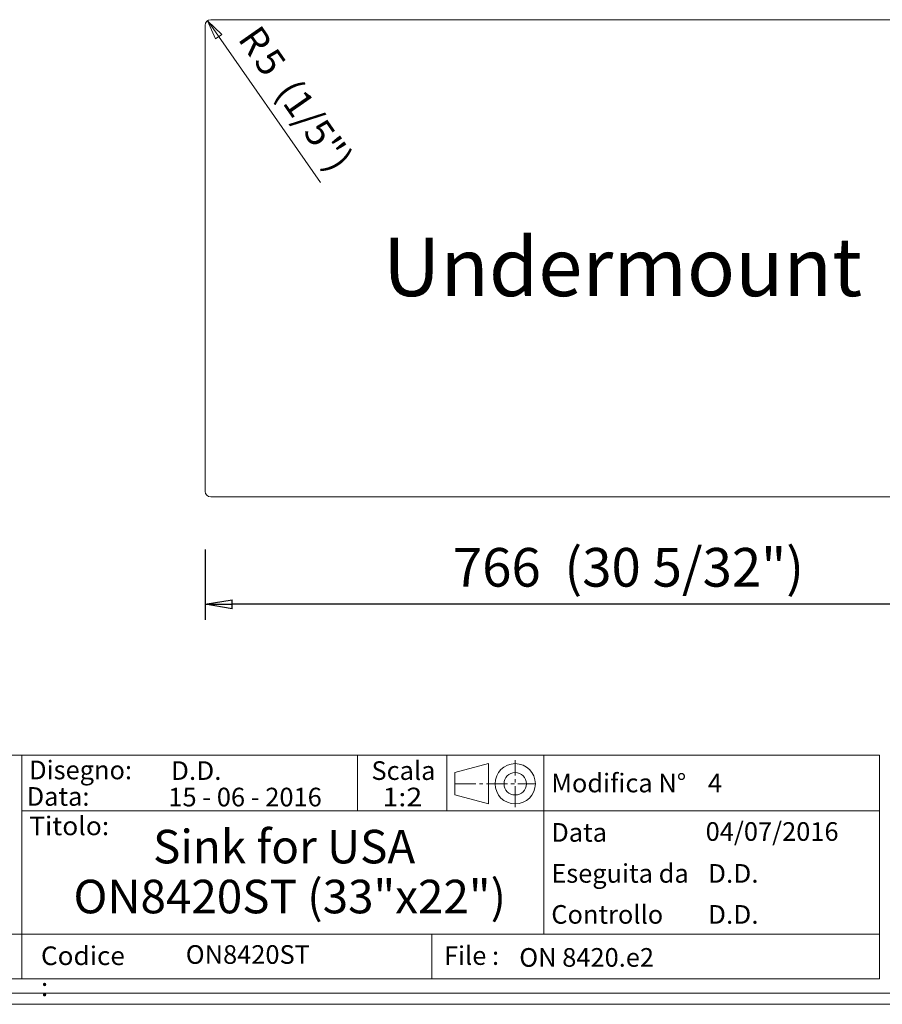
# Model space of a CAD drawing. Units: millimetres. Extents: x 14228 to 16053, y -7188 to -4541.
# Drawn here: x 14621 to 15402, y -7179 to -6287 of the extents above; entities that cross this region are included whole.
import ezdxf

# ---------------------------------------------------------------- set-up
doc = ezdxf.new("R2010")
doc.units = ezdxf.units.MM
doc.linetypes.add('CENTER2', pattern=[28.575, 19.05, -3.175, 3.175, -3.175])
doc.layers.get('0').update_dxf_attribs({"lineweight": 0})
doc.layers.get('DEFPOINTS').update_dxf_attribs({"color": 1, "lineweight": 0})
doc.styles.add('ANSI', font='txt')
doc.styles.add('Default', font='txt')
doc.dimstyles.new('Default', dxfattribs={"dimtxt": 3.5, "dimasz": 4.375, "dimexe": 2.1, "dimexo": 1.05, "dimgap": 1.75, "dimtad": 1, "dimdsep": 46, "dimtxsty": 'Default', "dimblk": 'CLOSED', "dimcen": 0.09, "dimclrt": 2, "dimadec": 0, "dimazin": 0, "dimtfac": 0.4, "dimtdec": 3, "dimtmove": 0, "dimatfit": 3, "dimldrblk": 'CLOSED', "dimfxl": 10.01, "dimtolj": 1, "dimarcsym": 0})

# ---------------------------------------------------------------- blocks, each defined once
blk = doc.blocks.new('_CLOSED')
at = {"color": 0, "linetype": 'ByBlock', "lineweight": -2}
for p, q in [((-1, 0.166667), (0, 0)), ((-1, 0.166667), (-1, -0.166667)), ((0, 0), (-1, -0.166667)), ((0, 0), (-1, 0))]:
    blk.add_line(p, q, dxfattribs=at)
blk = doc.blocks.new('*D21')
at = {"color": 7, "linetype": 'Continuous', "lineweight": -2}
for p, q in [((14789.090343, -6766.774329), (14789.090343, -6830.47168)), ((15555.090343, -6766.774329), (15555.090343, -6830.47168)), ((15530.590344, -6816.47168), (14813.590343, -6816.47168))]:
    blk.add_line(p, q, dxfattribs=at)
at = {"layer": 'DEFPOINTS', "color": 0}
for p in [(14789.090343, -6714.274329), (15555.090343, -6714.274329), (14789.090343, -6816.47168)]:
    blk.add_point(p, dxfattribs=at)
at = {"color": 7, "lineweight": -2, "xscale": 24.5, "yscale": 24.5, "zscale": 24.5, "rotation": 180}
blk.add_blockref('_CLOSED', (14789.090343, -6816.47168), dxfattribs=at)
at = {"color": 7, "lineweight": -2, "xscale": 24.5, "yscale": 24.5, "zscale": 24.5}
blk.add_blockref('_CLOSED', (15555.090343, -6816.47168), dxfattribs=at)
at = {"color": 2, "lineweight": 0, "insert": (15172.090343, -6783.046679), "char_height": 35, "attachment_point": 5, "style": 'Default'}
blk.add_mtext('\\A1;\\fArial|b0|i0|c0|p0;766  (30 5/32")', dxfattribs=at)
blk = doc.blocks.new('.TD_DIMENSION_1', base_point=(14742.492188, -6434.598633))
at = {"color": 7, "linetype": 'Continuous', "true_color": 0xffffff}
for p, q in [((14791.227539, -6288.175293), (14794.09082, -6292.274414)), ((14794.09082, -6292.274414), (14893.492188, -6434.598633))]:
    blk.add_line(p, q, dxfattribs=at)
at = {"color": 1, "linetype": 'Continuous', "true_color": 0xff0000}
blk.add_lwpolyline([(14804.03125, -6300.578613), (14791.227539, -6288.175293), (14798.464844, -6304.466309), (14804.03125, -6300.578613)], dxfattribs=at)
at = {"color": 2, "linetype": 'Continuous', "true_color": 0xffff00, "char_height": 25, "attachment_point": 1, "rotation": 304.931182861, "style": 'Default'}
for s, insert in [('{\\fArial|b0|i0|c0|p0;R}', (14838.433509, -6290.273575)), ('{\\fArial|b0|i0|c0|p0;5  (1/5")}', (14852.747962, -6310.769669))]:
    blk.add_mtext(s, dxfattribs=dict(at, insert=insert))

msp = doc.modelspace()

# ---------------------------------------------------------------- linework, layer by layer
at = {"color": 6, "linetype": 'Continuous', "lineweight": 0, "true_color": 0xff00ff}
for p, q in [((14789.090343, -6292.274329), (14789.090343, -6714.274329)), ((15550.090343, -6287.274329), (14794.090343, -6287.274329)), ((14794.090343, -6719.274329), (15550.090343, -6719.274329))]:
    msp.add_line(p, q, dxfattribs=at)
at = {"color": 7, "linetype": 'Continuous', "lineweight": 0, "true_color": 0xffffff}
for p, q in [((14251.765733, -6953.022134), (15399.265733, -6953.022134)), ((14623.015733, -7155.522134), (14623.015733, -6953.022134)), ((14926.765733, -7003.647134), (14926.765733, -6953.022134)), ((15007.765733, -7003.647134), (15007.765733, -6953.022134)), ((15095.515733, -7115.022134), (15095.515733, -6953.022134)), ((15399.265733, -7155.522134), (15399.265733, -6953.022134)), ((15399.265733, -7003.647134), (14623.015733, -7003.647134)), ((14251.765733, -7115.022134), (15399.265733, -7115.022134)), ((14994.265733, -7155.522134), (14994.265733, -7115.022134)), ((14251.765733, -7155.522134), (15399.265733, -7155.522134))]:
    msp.add_line(p, q, dxfattribs=at)
at = {"color": 3, "linetype": 'Continuous', "lineweight": 0, "true_color": 0x00ff00}
for p, q in [((15014.961569, -6968.897672), (15045.336569, -6960.797672)), ((15045.336569, -6997.247672), (15045.336569, -6960.797672)), ((15014.961569, -6968.897672), (15014.961569, -6989.147672)), ((15014.961569, -6989.147672), (15045.336569, -6997.247672))]:
    msp.add_line(p, q, dxfattribs=at)
at = {"color": 2, "linetype": 'CENTER2', "lineweight": 0, "true_color": 0xffff00}
for p, q in [((15069.636569, -7000.209548), (15069.636569, -6957.702273)), ((15014.961569, -6979.022672), (15087.861569, -6979.022672))]:
    msp.add_line(p, q, dxfattribs=at)
at = {"color": 4, "linetype": 'Continuous', "lineweight": 0, "true_color": 0x00ffff}
for p, q in [((14238.28102, -7168.672531), (16042.661513, -7168.672531)), ((16052.661513, -7178.672531), (14228.28102, -7178.672531))]:
    msp.add_line(p, q, dxfattribs=at)
at = {"color": 3, "linetype": 'Continuous', "lineweight": 0, "true_color": 0x00ff00}
for radius in [18.225, 10.125]:
    msp.add_circle((15069.636569, -6979.022672), radius, dxfattribs=at)
at = {"color": 6, "linetype": 'Continuous', "lineweight": 0, "true_color": 0xff00ff}
for centre, start, end in [((14794.090343, -6292.274329), 90, 180), ((14794.090343, -6714.274329), 180, 270)]:
    msp.add_arc(centre, 5, start, end, dxfattribs=at)

# ---------------------------------------------------------------- block references
at = {"color": 7, "linetype": 'Continuous', "lineweight": 0, "true_color": 0xffffff}
msp.add_blockref('.TD_DIMENSION_1', (14742.492188, -6434.598633), dxfattribs=at)

# ---------------------------------------------------------------- texts
at = {"color": 7, "linetype": 'Continuous', "lineweight": 0, "true_color": 0xffffff, "insert": (15383.497715, -6484.750738), "char_height": 52.799999, "attachment_point": 3, "style": 'ANSI'}
msp.add_mtext('{\\fArial|b0|i0|c0|p0;Undermount}', dxfattribs=at)
at = {"color": 2, "linetype": 'Continuous', "lineweight": 0, "true_color": 0xffff00, "char_height": 16.875, "attachment_point": 1, "style": 'Default'}
for s, insert in [('{\\fTimes New Roman|b0|i1|c0|p0;Disegno:}', (14629.790457, -6958.085562)), ('{\\W1.03;{\\fTimes New Roman|b0|i0;D.D.}}', (14758.040457, -6958.648337)), ('{\\fTimes New Roman|b0|i1|c0|p0;Scala}', (14939.525809, -6958.650809)), ('{\\fTimes New Roman|b0|i1|c0|p0;Modifica N°}', (15102.26409, -6969.898062)), ('{\\fTimes New Roman|b0|i0|c0|p0;4}', (15244.013884, -6969.898062)), ('{\\fTimes New Roman|b0|i1|c0|p0;Data:}', (14627.509736, -6982.047494)), ('{\\fTimes New Roman|b0|i0|c0|p0;15 - 06 - 2016}', (14755.759736, -6982.610269)), ('{\\W1.13;{\\fTimes New Roman|b0|i0;1:2}}', (14949.413504, -6982.561728)), ('{\\W1.04;{\\fTimes New Roman|b0|i0;{\\fTimes New Roman|b0|i1;Titolo:}}}', (14629.790457, -7008.710562)), ('{\\fTimes New Roman|b0|i1|c0|p0;Data}', (15102.264262, -7014.610074)), ('{\\fTimes New Roman|b0|i0|c0|p0;04/07/2016}', (15241.957415, -7013.801754)), ('{\\fTimes New Roman|b0|i1|c0|p0;Eseguita da}', (15102.264262, -7051.735074)), ('{\\W1.03;{\\fTimes New Roman|b0|i0;D.D.}}', (15244.014056, -7051.735074)), ('{\\fTimes New Roman|b0|i1|c0|p0;Controllo}', (15102.264262, -7088.860074)), ('{\\W1.03;{\\fTimes New Roman|b0|i0;D.D.}}', (15244.014056, -7088.860074)), ('{\\W1.03;{\\fTimes New Roman|b0|i0;{\\fTimes New Roman|b0|i1;Codice :}}}', (14640.442801, -7126.280203)), ('{\\fTimes New Roman|b0|i0|c0|p0;ON8420ST}', (14771.51409, -7125.147238)), ('{\\fTimes New Roman|b0|i1|c0|p0;File :}', (15005.153739, -7126.10552)), ('{\\fTimes New Roman|b0|i0|c0|p0;ON 8420.e2}', (15073.286551, -7127.784781))]:
    msp.add_mtext(s, dxfattribs=dict(at, insert=insert))
at = {"color": 2, "linetype": 'Continuous', "lineweight": 0, "true_color": 0xffff00, "char_height": 30.375, "attachment_point": 1, "line_spacing_factor": 0.899982, "style": 'Default'}
for s, insert in [('{\\fTimes New Roman|b0|i0|c0|p0;Sink for USA}', (14741.897035, -7020.723378)), ('{\\fTimes New Roman|b0|i0|c0|p0;ON8420ST (33"x22")^M\\P}', (14669.881431, -7065.920018))]:
    msp.add_mtext(s, dxfattribs=dict(at, insert=insert))

# ---------------------------------------------------------------- dimensions: what is measured, and where the dimension line sits
at = {"color": 7, "linetype": 'Continuous', "lineweight": 0, "true_color": 0xffffff}
dim = msp.add_aligned_dim(p1=(15555.090343, -6714.274329), p2=(14789.090343, -6714.274329), distance=102.197351, text='\\fArial|b0|i0|c0|p0;766  (30 5/32")', dimstyle='Default', override={"dimtxt": 35, "dimasz": 24.5, "dimexe": 14, "dimexo": 52.5, "dimgap": 10.5, "dimjust": 0, "dimpost": '<>', "dimse1": 0, "dimse2": 0, "dimclrd": 7, "dimclre": 7}, dxfattribs=at)
dim.commit()
dim.dimension.update_dxf_attribs({"geometry": '*D21', "text_midpoint": (15172.090343, -6783.046679)})

doc.saveas('drawing.dxf')
